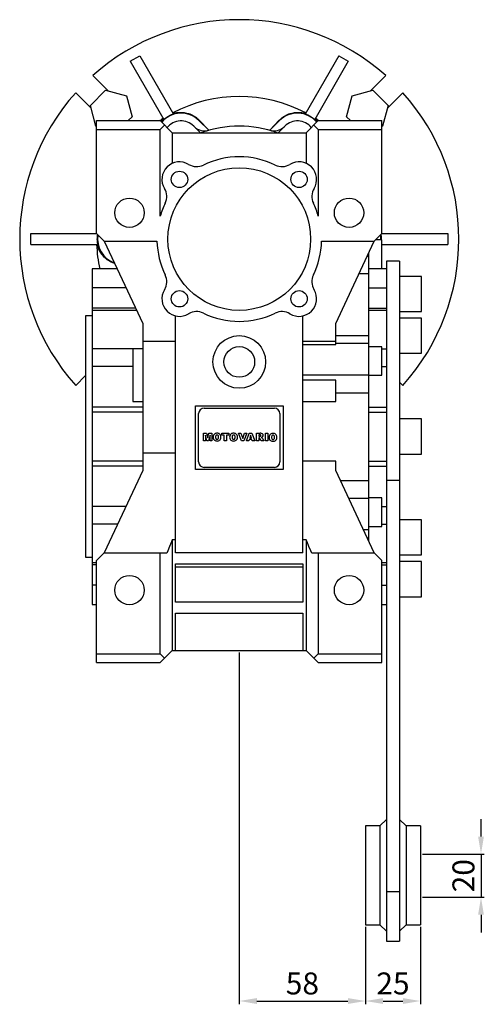
# Model space of a CAD drawing. Units: millimetres. Extents: x -1483 to 234, y -550 to 673.
# Drawn here: x -949 to -737, y -211 to 238 of the extents above; entities that cross this region are included whole.
import ezdxf

# ---------------------------------------------------------------- set-up
doc = ezdxf.new("R2010")
doc.units = ezdxf.units.MM
doc.layers.add('LY_1', color=255, linetype='Continuous')
doc.styles.add('MX_NOTE_STANDARD', font='txt.shx', dxfattribs={"height": 3.15, "bigfont": 'extfont.shx'})
doc.styles.get("Standard").update_dxf_attribs({"font": 'txt.shx'})
doc.dimstyles.new('MXDIMSTYLE', dxfattribs={"dimtxt": 3.15, "dimasz": 2.5, "dimexe": 1.5, "dimexo": 1, "dimgap": 1, "dimtad": 1, "dimdec": 4, "dimdsep": 46, "dimtxsty": 'MX_NOTE_STANDARD', "dimcen": 2.5, "dimadec": 0, "dimazin": 0, "dimtfac": 1, "dimtdec": 4, "dimtmove": 2, "dimatfit": 3, "dimfxl": 0, "dimtolj": 1, "dimarcsym": 0})

# ---------------------------------------------------------------- blocks, each defined once
blk = doc.blocks.new('*D3')
at = {"layer": 'Defpoints', "color": 0}
for p in [(-848.65, -49.26), (-791.15, -174.26), (-791.15, -209.05)]:
    blk.add_point(p, dxfattribs=at)
at = {"layer": 'LY_1', "color": 3, "lineweight": -2}
for p, q in [((-848.65, -50.26), (-848.65, -210.55)), ((-791.15, -175.26), (-791.15, -210.55)), ((-840.65, -209.05), (-799.15, -209.05))]:
    blk.add_line(p, q, dxfattribs=at)
at = {"layer": 'LY_1', "color": 3}
for points in [[(-840.65, -207.72), (-840.65, -210.39), (-848.65, -209.05)], [(-799.15, -210.39), (-799.15, -207.72), (-791.15, -209.05)]]:
    blk.add_solid(points, dxfattribs=at)
at = {"layer": 'LY_1', "color": 3, "lineweight": -3, "insert": (-819.9, -201.05), "char_height": 10, "attachment_point": 5}
blk.add_mtext('\\A1;58', dxfattribs=at)
blk = doc.blocks.new('*D4')
at = {"layer": 'Defpoints', "color": 0}
for p in [(-791.15, -174.26), (-766.15, -174.26), (-766.15, -209.05)]:
    blk.add_point(p, dxfattribs=at)
at = {"layer": 'LY_1', "color": 3, "lineweight": -2}
for p, q in [((-791.15, -175.26), (-791.15, -210.55)), ((-766.15, -175.26), (-766.15, -210.55)), ((-783.15, -209.05), (-774.15, -209.05))]:
    blk.add_line(p, q, dxfattribs=at)
at = {"layer": 'LY_1', "color": 3}
for points in [[(-783.15, -207.72), (-783.15, -210.39), (-791.15, -209.05)], [(-774.15, -210.39), (-774.15, -207.72), (-766.15, -209.05)]]:
    blk.add_solid(points, dxfattribs=at)
at = {"layer": 'LY_1', "color": 3, "lineweight": -3, "insert": (-778.65, -201.05), "char_height": 10, "attachment_point": 5}
blk.add_mtext('\\A1;25', dxfattribs=at)
blk = doc.blocks.new('*D5')
at = {"layer": 'Defpoints', "color": 0}
for p in [(-766.15, -142.09), (-766.15, -161.76), (-738.56, -161.76)]:
    blk.add_point(p, dxfattribs=at)
at = {"layer": 'LY_1', "color": 3, "lineweight": -2}
for p, q in [((-738.56, -134.09), (-738.56, -126.09)), ((-765.15, -142.09), (-737.06, -142.09)), ((-738.56, -142.09), (-738.56, -161.76)), ((-765.15, -161.76), (-737.06, -161.76)), ((-738.56, -169.76), (-738.56, -177.76))]:
    blk.add_line(p, q, dxfattribs=at)
at = {"layer": 'LY_1', "color": 3}
for points in [[(-739.89, -134.09), (-737.23, -134.09), (-738.56, -142.09)], [(-737.23, -169.76), (-739.89, -169.76), (-738.56, -161.76)]]:
    blk.add_solid(points, dxfattribs=at)
at = {"layer": 'LY_1', "color": 3, "lineweight": -3, "insert": (-746.56, -151.93), "char_height": 10, "attachment_point": 5, "rotation": 90}
blk.add_mtext('\\A1;20', dxfattribs=at)

msp = doc.modelspace()

# ---------------------------------------------------------------- linework, layer by layer
at = {"color": 0, "lineweight": -3}
for p, q in [((-898.31436, 219.261), (-893.98424, 221.761)), ((-893.98424, 221.761), (-878.67328, 195.24164)), ((-803.31436, 221.761), (-818.62532, 195.24164)), ((-803.31436, 221.761), (-798.98424, 219.261)), ((-898.31436, 219.261), (-883.00341, 192.74164)), ((-798.98424, 219.261), (-814.2952, 192.74164)), ((-915.36386, 212.73132), (-908.38124, 205.7487)), ((-788.91736, 205.7487), (-781.93474, 212.73132)), ((-916.15942, 197.97053), (-923.14204, 204.95315)), ((-916.46613, 199.11519), (-909.52591, 206.05541)), ((-909.52591, 206.05541), (-900.04539, 203.51512)), ((-900.04539, 203.51512), (-897.50509, 194.0346)), ((-799.79351, 194.0346), (-797.25321, 203.51512)), ((-797.25321, 203.51512), (-787.77269, 206.05541)), ((-787.77269, 206.05541), (-780.83247, 199.11519)), ((-774.15657, 204.95315), (-781.13919, 197.97053)), ((-913.92583, 189.63468), (-916.46613, 199.11519)), ((-780.83247, 199.11519), (-783.37277, 189.63468)), ((-897.50509, 194.0346), (-899.30111, 192.23859)), ((-797.9975, 192.23859), (-799.79351, 194.0346)), ((-913.6493, 189.56058), (-913.92583, 189.63468)), ((-913.6493, 140.73859), (-913.6493, 192.23859)), ((-913.6493, 192.23859), (-884.6493, 192.23859)), ((-879.1493, 186.73859), (-884.6493, 192.23859)), ((-884.6493, 188.23848), (-882.64925, 190.23854)), ((-869.49245, 189.79479), (-869.36984, 189.67218)), ((-869.40755, 189.7086), (-866.33201, 186.73859)), ((-867.01757, 192.26966), (-866.88253, 192.40471)), ((-867.01757, 192.26966), (-862.56987, 187.82196)), ((-866.88253, 192.40471), (-862.52965, 187.82836)), ((-834.76895, 187.82836), (-830.41608, 192.40471)), ((-834.72873, 187.82196), (-830.28103, 192.26966)), ((-830.96659, 186.73859), (-827.89105, 189.7086)), ((-830.28103, 192.26966), (-830.41608, 192.40471)), ((-827.92876, 189.67218), (-827.80616, 189.79479)), ((-812.6493, 192.23859), (-818.1493, 186.73859)), ((-814.64935, 190.23854), (-812.6493, 188.23848)), ((-812.6493, 192.23859), (-783.6493, 192.23859)), ((-783.6493, 140.73859), (-783.6493, 192.23859)), ((-783.37277, 189.63468), (-783.6493, 189.56058)), ((-913.6493, 188.23848), (-884.6493, 188.23848)), ((-884.6493, 148.73859), (-884.6493, 188.23848)), ((-879.1493, 186.73859), (-879.1493, 172.7605)), ((-879.1493, 186.73859), (-818.1493, 186.73859)), ((-818.1493, 186.73859), (-818.1493, 172.7605)), ((-812.6493, 188.23848), (-812.6493, 148.73859)), ((-812.6493, 188.23848), (-783.6493, 188.23848)), ((-943.6493, 140.73859), (-913.6493, 140.73859)), ((-943.6493, 135.73859), (-943.6493, 140.73859)), ((-913.6493, 140.73859), (-910.1493, 137.23859)), ((-787.1493, 137.23859), (-783.6493, 140.73859)), ((-783.6493, 140.73859), (-753.6493, 140.73859)), ((-753.6493, 140.73859), (-753.6493, 135.73859)), ((-943.6493, 135.73859), (-913.02739, 135.73859)), ((-910.1493, 137.23859), (-886.13597, 137.23859)), ((-910.1493, 137.23859), (-892.6493, 99.70972)), ((-811.16264, 137.23859), (-787.1493, 137.23859)), ((-804.6493, 99.70972), (-787.1493, 137.23859)), ((-783.6493, 137.88774), (-786.50014, 137.88774)), ((-783.6493, 124.88774), (-783.6493, 137.88774)), ((-783.6493, 135.73859), (-753.6493, 135.73859)), ((-790.3177, 130.3788), (-789.6493, 130.3788)), ((-789.6493, 0.54579), (-789.6493, 131.94342)), ((-775.6493, 128.23859), (-781.6493, 128.23859)), ((-781.6493, 128.23859), (-781.6493, -181.76141)), ((-775.6493, 128.23859), (-775.6493, -181.76141)), ((-904.32046, 124.73859), (-915.6493, 124.73859)), ((-915.6493, 124.73859), (-915.6493, -28.26141)), ((-793.98886, 122.5711), (-789.6493, 122.5711)), ((-789.6493, 124.88774), (-783.6493, 124.88774)), ((-781.6493, 124.73859), (-789.6493, 124.73859)), ((-765.6493, 121.23859), (-775.6493, 121.23859)), ((-765.6493, 105.23859), (-765.6493, 121.23859)), ((-900.23183, 115.9705), (-915.6493, 115.9705)), ((-882.54432, 115.45546), (-882.70655, 115.17447)), ((-814.59205, 115.17447), (-814.75428, 115.45546)), ((-789.6493, 115.9705), (-781.6493, 115.9705)), ((-915.6493, 103.23859), (-918.6493, 103.23859)), ((-918.6493, 103.23859), (-918.6493, -6.76141)), ((-895.91604, 106.71526), (-915.6493, 106.71526)), ((-895.44286, 105.70053), (-915.6493, 105.70053)), ((-871.71342, 104.18134), (-871.43243, 104.34356)), ((-825.86617, 104.34356), (-825.58518, 104.18134)), ((-789.6493, 106.71526), (-781.6493, 106.71526)), ((-781.6493, 105.70053), (-789.6493, 105.70053)), ((-775.6493, 105.23859), (-765.6493, 105.23859)), ((-892.6493, 99.70972), (-892.6493, 32.76746)), ((-877.6493, -4.76141), (-877.6493, 103.21469)), ((-819.6493, -4.76141), (-819.6493, 103.21469)), ((-804.6493, 90.1549), (-804.6493, 99.70972)), ((-765.6493, 102.20053), (-775.6493, 102.20053)), ((-765.6493, 86.20053), (-765.6493, 102.20053)), ((-804.6493, 94.33607), (-789.6493, 94.33607)), ((-892.6493, 91.63359), (-877.6493, 91.63359)), ((-819.6493, 91.63359), (-804.6493, 91.63359)), ((-819.6493, 90.1549), (-804.6493, 90.1549)), ((-789.6493, 90.6801), (-804.6493, 90.6801)), ((-897.1493, 88.23334), (-915.6493, 88.23334)), ((-892.6493, 88.23859), (-897.1493, 88.23859)), ((-897.1493, 88.23859), (-897.1493, 64.23859)), ((-783.6493, 89.1801), (-789.6493, 89.1801)), ((-783.6493, 76.1801), (-783.6493, 89.1801)), ((-783.6493, 88.23334), (-781.6493, 88.23334)), ((-775.6493, 86.20053), (-765.6493, 86.20053)), ((-897.1493, 80.08839), (-915.6493, 80.08839)), ((-819.6493, 76.35498), (-789.6493, 76.35498)), ((-783.6493, 80.08839), (-781.6493, 80.08839)), ((-923.14204, 71.52403), (-918.6493, 76.01676)), ((-804.6493, 73.99946), (-819.6493, 73.99946)), ((-804.6493, 64.18541), (-804.6493, 73.99946)), ((-789.6493, 76.1801), (-783.6493, 76.1801)), ((-775.6493, 73.01676), (-774.15657, 71.52403)), ((-804.6493, 68.20377), (-789.6493, 68.20377)), ((-897.1493, 64.23859), (-892.6493, 64.23859)), ((-819.6493, 64.18541), (-804.6493, 64.18541)), ((-892.6493, 61.67283), (-915.6493, 61.67283)), ((-892.6493, 59.40938), (-915.6493, 59.40938)), ((-868.6493, 33.23859), (-868.6493, 62.23859)), ((-868.6493, 62.23859), (-828.6493, 62.23859)), ((-867.1493, 36.67359), (-867.1493, 58.67359)), ((-864.6493, 61.17359), (-832.6493, 61.17359)), ((-830.1493, 58.67359), (-830.1493, 36.67359)), ((-828.6493, 62.23859), (-828.6493, 33.23859)), ((-789.6493, 61.67283), (-781.6493, 61.67283)), ((-789.6493, 59.40938), (-781.6493, 59.40938)), ((-765.6493, 56.23859), (-775.6493, 56.23859)), ((-765.6493, 40.23859), (-765.6493, 56.23859)), ((-864.96697, 49.73859), (-863.53278, 49.73859)), ((-864.96697, 46.29726), (-864.96697, 49.73859)), ((-863.53278, 49.73859), (-863.0212, 47.66522)), ((-863.0212, 47.66522), (-862.50892, 49.73859)), ((-862.50892, 49.73859), (-861.07962, 49.73859)), ((-861.07962, 49.73859), (-861.07962, 46.29726)), ((-856.62049, 49.73859), (-853.40217, 49.73859)), ((-856.62049, 48.92877), (-856.62049, 49.73859)), ((-853.40217, 49.73859), (-853.40217, 48.92877)), ((-847.69644, 46.29726), (-849.0051, 49.73859)), ((-849.0051, 49.73859), (-847.88243, 49.73859)), ((-847.88243, 49.73859), (-847.10448, 47.27554)), ((-847.10448, 47.27554), (-846.33834, 49.73859)), ((-845.24844, 49.73859), (-846.53405, 46.29726)), ((-846.33834, 49.73859), (-845.24844, 49.73859)), ((-845.36656, 46.29726), (-844.10539, 49.73859)), ((-844.10539, 49.73859), (-842.89279, 49.73859)), ((-842.89279, 49.73859), (-841.60998, 46.29726)), ((-840.87405, 46.29726), (-840.87405, 49.73859)), ((-840.87405, 49.73859), (-839.08835, 49.73859)), ((-836.71705, 49.73859), (-835.63963, 49.73859)), ((-836.71705, 46.29726), (-836.71705, 49.73859)), ((-835.63963, 49.73859), (-835.63963, 46.29726)), ((-864.06795, 46.29726), (-864.96697, 46.29726)), ((-864.06795, 48.90148), (-864.06795, 46.29726)), ((-863.42466, 46.29726), (-864.06795, 48.90148)), ((-862.62263, 46.29726), (-863.42466, 46.29726)), ((-861.97864, 48.90151), (-862.62263, 46.29726)), ((-861.97864, 46.29726), (-861.97864, 48.90151)), ((-861.07962, 46.29726), (-861.97864, 46.29726)), ((-855.55004, 48.92877), (-856.62049, 48.92877)), ((-855.55004, 46.29726), (-855.55004, 48.92877)), ((-854.47261, 46.29726), (-855.55004, 46.29726)), ((-854.47261, 48.92877), (-854.47261, 46.29726)), ((-853.40217, 48.92877), (-854.47261, 48.92877)), ((-846.53405, 46.29726), (-847.69644, 46.29726)), ((-844.27179, 46.29726), (-845.36656, 46.29726)), ((-844.09826, 46.87708), (-844.27179, 46.29726)), ((-842.90757, 46.87708), (-844.09826, 46.87708)), ((-843.51058, 48.857), (-843.87437, 47.63881)), ((-843.87437, 47.63881), (-843.13217, 47.63881)), ((-843.13217, 47.63881), (-843.51058, 48.857)), ((-842.73404, 46.29726), (-842.90757, 46.87708)), ((-841.60998, 46.29726), (-842.73404, 46.29726)), ((-839.79662, 46.29726), (-840.87405, 46.29726)), ((-839.80011, 49.02147), (-839.80011, 48.35244)), ((-839.32761, 49.02147), (-839.80011, 49.02147)), ((-839.80011, 48.35244), (-839.34643, 48.35244)), ((-839.79662, 47.67992), (-839.79662, 46.29726)), ((-839.70609, 47.67992), (-839.79662, 47.67992)), ((-838.69063, 46.29726), (-839.25597, 47.34)), ((-837.47495, 46.29726), (-838.69063, 46.29726)), ((-838.5493, 47.81526), (-838.5493, 47.79487)), ((-838.00808, 47.28155), (-837.47495, 46.29726)), ((-835.63963, 46.29726), (-836.71705, 46.29726)), ((-892.6493, 40.83359), (-877.6493, 40.83359)), ((-892.6493, 37.06779), (-915.6493, 37.06779)), ((-804.6493, 37.0725), (-819.6493, 37.0725)), ((-804.6493, 32.76746), (-804.6493, 37.0725)), ((-789.6493, 37.06779), (-781.6493, 37.06779)), ((-775.6493, 40.23859), (-765.6493, 40.23859)), ((-892.6493, 34.80435), (-915.6493, 34.80435)), ((-892.6493, 32.76746), (-910.1493, -4.76141)), ((-828.6493, 33.23859), (-868.6493, 33.23859)), ((-832.6493, 34.17359), (-864.6493, 34.17359)), ((-787.1493, -4.76141), (-804.6493, 32.76746)), ((-789.6493, 34.80435), (-781.6493, 34.80435)), ((-802.55369, 28.27341), (-789.6493, 28.27341)), ((-775.6493, 28.23859), (-781.6493, 28.23859)), ((-798.75272, 20.12219), (-789.6493, 20.12219)), ((-783.6493, 20.29708), (-789.6493, 20.29708)), ((-783.6493, 7.29708), (-783.6493, 20.29708)), ((-900.2868, 16.38878), (-915.6493, 16.38878)), ((-783.6493, 16.38878), (-781.6493, 16.38878)), ((-765.6493, 10.27665), (-775.6493, 10.27665)), ((-765.6493, -5.72335), (-765.6493, 10.27665)), ((-904.11492, 8.24384), (-915.6493, 8.24384)), ((-792.06642, 5.79708), (-789.6493, 5.79708)), ((-789.6493, 7.29708), (-783.6493, 7.29708)), ((-783.6493, 8.24384), (-781.6493, 8.24384)), ((-879.1493, 1.1908), (-879.1493, -49.26141)), ((-877.6493, 1.1908), (-879.1493, 1.1908)), ((-818.1493, 1.1908), (-819.6493, 1.1908)), ((-818.1493, 1.1908), (-818.1493, -49.26141)), ((-790.36181, 2.1411), (-789.6493, 2.1411)), ((-918.6493, -6.76141), (-915.6493, -6.76141)), ((-910.1493, -4.76141), (-913.6493, -8.26141)), ((-913.6493, -54.76141), (-913.6493, -8.26141)), ((-881.6493, -4.86641), (-910.2543, -4.86641)), ((-884.6493, -50.76131), (-884.6493, -4.86641)), ((-819.6493, -4.76141), (-877.6493, -4.76141)), ((-787.0443, -4.86641), (-815.6493, -4.86641)), ((-812.6493, -4.86641), (-812.6493, -50.76131)), ((-783.6493, -8.26141), (-787.1493, -4.76141)), ((-783.6493, -54.76141), (-783.6493, -8.26141)), ((-775.6493, -5.72335), (-765.6493, -5.72335)), ((-765.6493, -8.76141), (-775.6493, -8.76141)), ((-765.6493, -24.76141), (-765.6493, -8.76141)), ((-915.6493, -9.22335), (-913.6493, -9.22335)), ((-913.6493, -10.23809), (-915.6493, -10.23809)), ((-877.6493, -27.26141), (-877.6493, -9.76141)), ((-877.6493, -9.76141), (-819.6493, -9.76141)), ((-819.6493, -11.24645), (-877.6493, -11.24645)), ((-819.6493, -9.76141), (-819.6493, -27.26141)), ((-783.6493, -9.22335), (-781.6493, -9.22335)), ((-783.6493, -10.23809), (-781.6493, -10.23809)), ((-913.6493, -19.49332), (-915.6493, -19.49332)), ((-783.6493, -19.49332), (-781.6493, -19.49332)), ((-775.6493, -24.76141), (-765.6493, -24.76141)), ((-915.6493, -28.26141), (-913.6493, -28.26141)), ((-819.6493, -27.26141), (-877.6493, -27.26141)), ((-783.6493, -28.26141), (-781.6493, -28.26141)), ((-877.6493, -49.26141), (-877.6493, -32.26141)), ((-877.6493, -32.26141), (-819.6493, -32.26141)), ((-819.6493, -32.26141), (-819.6493, -49.26141)), ((-884.6493, -54.76141), (-879.1493, -49.26141)), ((-879.1493, -49.26141), (-818.1493, -49.26141)), ((-818.1493, -49.26141), (-812.6493, -54.76141)), ((-913.6493, -50.76131), (-884.6493, -50.76131)), ((-882.64925, -52.76136), (-884.6493, -50.76131)), ((-812.6493, -50.76131), (-814.64935, -52.76136)), ((-812.6493, -50.76131), (-783.6493, -50.76131)), ((-913.6493, -54.76141), (-884.6493, -54.76141)), ((-812.6493, -54.76141), (-783.6493, -54.76141)), ((-784.6493, -129.26141), (-791.1493, -129.26141)), ((-791.1493, -129.26141), (-791.1493, -174.26141)), ((-781.6493, -126.26141), (-784.6493, -129.26141)), ((-784.6493, -129.26141), (-784.6493, -174.26141)), ((-772.6493, -129.26141), (-775.6493, -126.26141)), ((-766.1493, -129.26141), (-772.6493, -129.26141)), ((-772.6493, -129.26141), (-772.6493, -174.26141)), ((-766.1493, -129.26141), (-766.1493, -174.26141)), ((-775.6493, -159.26141), (-781.6493, -159.26141)), ((-791.1493, -174.26141), (-784.6493, -174.26141)), ((-784.6493, -174.26141), (-781.6493, -177.26141)), ((-775.6493, -177.26141), (-772.6493, -174.26141)), ((-772.6493, -174.26141), (-766.1493, -174.26141)), ((-781.6493, -181.76141), (-775.6493, -181.76141))]:
    msp.add_line(p, q, dxfattribs=at)
for points in [[(-883.00341, 192.74164), (-882.89962, 192.83559), (-882.68866, 193.01968), (-882.4733, 193.1986), (-882.36401, 193.28609), (-882.25367, 193.37225), (-882.0299, 193.54053), (-881.80211, 193.70334), (-881.57045, 193.86058), (-881.33504, 194.01215), (-881.09603, 194.15798), (-880.97522, 194.22871), (-880.85355, 194.29797), (-880.60776, 194.43205), (-880.35878, 194.56013), (-880.10678, 194.68214), (-879.85189, 194.798), (-879.59427, 194.90766), (-879.46449, 194.96014), (-879.33407, 195.01104), (-879.07144, 195.10808), (-878.80654, 195.19873), (-878.67328, 195.24164)], [(-878.80216, 195.46486), (-878.72384, 195.48939), (-878.56728, 195.53661), (-878.41095, 195.58138), (-878.33292, 195.60284), (-878.25502, 195.62369), (-878.09965, 195.66355), (-877.94502, 195.70097), (-877.7913, 195.73595), (-877.63864, 195.76854), (-877.48721, 195.79875), (-877.41201, 195.81298), (-877.33717, 195.82664), (-877.18868, 195.85223), (-877.04189, 195.8756), (-876.89696, 195.89678), (-876.75405, 195.91585), (-876.6133, 195.93287), (-876.5436, 195.94066), (-876.47386, 195.94802), (-876.33426, 195.96148), (-876.19455, 195.97326), (-876.12468, 195.97851), (-876.05481, 195.98334), (-875.91509, 195.99174), (-875.77545, 195.99844), (-875.70569, 196.00115), (-875.63597, 196.00345), (-875.4967, 196.00679), (-875.35771, 196.00845), (-875.21904, 196.00845), (-875.08076, 196.00681), (-874.94292, 196.00353), (-874.87418, 196.00128), (-874.80557, 195.99863), (-874.66878, 195.99214), (-874.53259, 195.98407), (-874.39705, 195.97444), (-874.26222, 195.96328), (-874.12814, 195.95061), (-874.0614, 195.94372), (-873.99487, 195.93646), (-873.86245, 195.92085), (-873.73092, 195.90383), (-873.27825, 195.83348), (-872.53383, 195.67741), (-871.83609, 195.48384), (-871.5069, 195.37593), (-871.19183, 195.2623), (-870.59643, 195.01874), (-870.02434, 194.74707), (-869.47469, 194.44846), (-868.94821, 194.12471), (-868.44557, 193.77761), (-868.2034, 193.59585), (-867.96741, 193.40893), (-867.51426, 193.02048), (-867.08664, 192.61407), (-866.88253, 192.40471)], [(-830.41608, 192.40471), (-830.21196, 192.61407), (-829.78434, 193.02048), (-829.3312, 193.40893), (-829.09521, 193.59585), (-828.85303, 193.77761), (-828.35039, 194.12471), (-827.82391, 194.44846), (-827.27427, 194.74707), (-826.70218, 195.01874), (-826.10677, 195.2623), (-825.7917, 195.37593), (-825.46251, 195.48384), (-824.76478, 195.67741), (-824.02035, 195.83348), (-823.56768, 195.90383), (-823.43616, 195.92085), (-823.30373, 195.93646), (-823.2372, 195.94372), (-823.17046, 195.95061), (-823.03638, 195.96328), (-822.90155, 195.97444), (-822.76601, 195.98407), (-822.62982, 195.99214), (-822.49303, 195.99863), (-822.42442, 196.00128), (-822.35569, 196.00353), (-822.21785, 196.00681), (-822.07957, 196.00845), (-821.9409, 196.00845), (-821.8019, 196.00679), (-821.66263, 196.00345), (-821.59291, 196.00115), (-821.52315, 195.99844), (-821.38352, 195.99174), (-821.2438, 195.98334), (-821.17392, 195.97851), (-821.10405, 195.97326), (-820.96435, 195.96148), (-820.82475, 195.94802), (-820.755, 195.94066), (-820.6853, 195.93287), (-820.54456, 195.91585), (-820.40165, 195.89678), (-820.25672, 195.8756), (-820.10993, 195.85223), (-819.96143, 195.82664), (-819.88659, 195.81298), (-819.81139, 195.79875), (-819.65996, 195.76854), (-819.5073, 195.73595), (-819.35358, 195.70097), (-819.19895, 195.66355), (-819.04359, 195.62369), (-818.96568, 195.60284), (-818.88766, 195.58138), (-818.73132, 195.53661), (-818.57476, 195.48939), (-818.49645, 195.46486)], [(-818.62532, 195.24164), (-818.49207, 195.19873), (-818.22716, 195.10808), (-817.96453, 195.01104), (-817.83412, 194.96014), (-817.70433, 194.90766), (-817.44671, 194.798), (-817.19182, 194.68214), (-816.93982, 194.56013), (-816.69085, 194.43205), (-816.44505, 194.29797), (-816.32339, 194.22871), (-816.20257, 194.15798), (-815.96356, 194.01215), (-815.72816, 193.86058), (-815.49649, 193.70334), (-815.26871, 193.54053), (-815.04493, 193.37225), (-814.93459, 193.28609), (-814.8253, 193.1986), (-814.60994, 193.01968), (-814.39899, 192.83559), (-814.2952, 192.74164)], [(-884.22829, 191.81711), (-884.06356, 192.01072), (-883.71172, 192.39729), (-883.49336, 192.62056), (-883.42929, 192.68384), (-883.3645, 192.74684), (-883.33184, 192.77824), (-883.299, 192.80955), (-883.23282, 192.87194), (-883.16596, 192.93398), (-883.13228, 192.96486)], [(-814.16632, 192.96486), (-814.13264, 192.93398), (-814.06578, 192.87194), (-813.9996, 192.80955), (-813.96676, 192.77824), (-813.9341, 192.74684), (-813.86931, 192.68384), (-813.80524, 192.62056), (-813.58688, 192.39729), (-813.23504, 192.01072), (-813.07031, 191.81711)], [(-913.02739, 135.73859), (-913.05383, 135.86105), (-913.10274, 136.10682), (-913.14631, 136.35358), (-913.16608, 136.4773), (-913.18451, 136.60123), (-913.21733, 136.84965), (-913.24476, 137.09873), (-913.26678, 137.34834), (-913.28338, 137.59837), (-913.29455, 137.8487), (-913.2981, 137.97394), (-913.30029, 138.09921), (-913.30059, 138.34979), (-913.29546, 138.60032), (-913.2849, 138.85067), (-913.26891, 139.10074), (-913.2475, 139.35041), (-913.23477, 139.47505), (-913.22068, 139.59955), (-913.18847, 139.84805), (-913.15087, 140.09579), (-913.13006, 140.21934)], [(-784.16855, 140.21934), (-784.15757, 140.15523), (-784.13672, 140.02683), (-784.1173, 139.89821), (-784.10814, 139.83382), (-784.09934, 139.76937), (-784.08283, 139.64034), (-784.06777, 139.51114), (-784.05417, 139.38177), (-784.04203, 139.25225), (-784.03135, 139.12261), (-784.02655, 139.05775), (-784.02212, 138.99286), (-784.01436, 138.86301), (-784.00806, 138.73308), (-784.00323, 138.60308), (-783.99985, 138.47305), (-783.99795, 138.34298), (-783.99754, 138.27794), (-783.9975, 138.2129), (-783.99852, 138.08282), (-784.00101, 137.95276), (-784.0028, 137.88774)], [(-905.48511, 127.17259), (-905.74478, 127.25893), (-906.26173, 127.45153), (-906.77429, 127.671), (-907.02847, 127.7909), (-907.28102, 127.91763), (-907.78047, 128.1917), (-908.27116, 128.49344), (-908.75162, 128.82306), (-909.22057, 129.18095), (-909.69195, 129.58119), (-909.92994, 129.8005), (-910.16792, 130.03257), (-910.63932, 130.53457), (-911.09724, 131.08552), (-911.35478, 131.42846), (-911.42677, 131.52922), (-911.49799, 131.63119), (-911.53329, 131.68262), (-911.56839, 131.73434), (-911.63794, 131.83863), (-911.70661, 131.94405), (-911.77436, 132.05057), (-911.84116, 132.15815), (-911.90697, 132.26678), (-911.93949, 132.32148), (-911.97176, 132.37642), (-912.03551, 132.48704), (-912.09817, 132.5986), (-912.15973, 132.71107), (-912.22014, 132.82441), (-912.27939, 132.93859), (-912.30857, 132.99598), (-912.33745, 133.05356), (-912.39428, 133.16928), (-912.44987, 133.28572), (-912.47719, 133.34419), (-912.50418, 133.40281), (-912.55721, 133.52053), (-912.60897, 133.63896), (-912.63459, 133.69893), (-912.66007, 133.75951), (-912.71057, 133.88251), (-912.76036, 134.00789), (-912.80934, 134.13555), (-912.85741, 134.26541), (-912.90448, 134.3974), (-912.92761, 134.46416), (-912.95045, 134.53142), (-912.99523, 134.66737), (-913.03873, 134.80517), (-913.08088, 134.94471), (-913.1216, 135.0859), (-913.1608, 135.22862), (-913.17981, 135.30052), (-913.19842, 135.37276), (-913.2344, 135.51821), (-913.26866, 135.66486), (-913.28514, 135.73859)], [(-879.1493, 1.1908), (-879.55339, 0.17613), (-880.3767, -1.84713), (-881.22009, -3.8621), (-881.6493, -4.86641)], [(-815.6493, -4.86641), (-816.07851, -3.8621), (-816.92191, -1.84713), (-817.74521, 0.17613), (-818.1493, 1.1908)]]:
    msp.add_lwpolyline(points, dxfattribs=at)
for centre, radius in [((-848.6493, 138.23859), 32.5), ((-875.87291, 165.4622), 3.725), ((-821.42569, 165.4622), 3.725), ((-898.6493, 150.23859), 6.7), ((-798.6493, 150.23859), 6.7), ((-875.87291, 111.01498), 3.725), ((-821.42569, 111.01498), 3.725), ((-848.6493, 82.23859), 12), ((-848.6493, 82.23859), 7), ((-898.6493, -21.76141), 6.7), ((-798.6493, -21.76141), 6.7)]:
    msp.add_circle(centre, radius, dxfattribs=at)
for centre, radius, start, end in [((-848.6493, 138.23859), 100, 48.1528588, 131.8471412), ((-848.6493, 138.23859), 100, 138.1528588, 221.8471412), ((-848.6493, 138.23859), 65, 62.2042275, 117.7957725), ((-848.6493, 138.23859), 100, 318.1528588, 41.8471412), ((-848.6493, 138.23859), 65, 122.2042275, 123.8221621), ((-875.1493, 184.13793), 11.5, 45, 139.9359683), ((-822.1493, 184.13793), 11.5, 40.0640317, 135), ((-848.6493, 138.23859), 65, 56.1778379, 57.7957725), ((-875.1493, 184.13793), 8, 44.1335207, 142.1048754), ((-864.38352, 194.58293), 7, 227.8664793, 285.6024456), ((-848.6493, 138.23859), 51.5, 70.3471404, 109.6528596), ((-832.91509, 194.58293), 7, 254.3975544, 312.1335207), ((-822.1493, 184.13793), 8, 37.8951246, 135.8664793), ((-848.6493, 138.23859), 37.5, 64.1187687, 115.8812317), ((-875.87291, 165.4622), 8, 58.6720192, 211.3279819), ((-868.07387, 178.27527), 7, 238.6720169, 295.8812317), ((-829.22474, 178.27527), 7, 244.1187659, 301.3279843), ((-821.42569, 165.4622), 8, 328.6720165, 121.3279798), ((-888.68599, 157.66315), 7, 334.1187683, 31.3279819), ((-808.61262, 157.66315), 7, 148.6720199, 205.8812372), ((-848.6493, 138.23859), 37.5, 154.1187683, 163.7397953), ((-848.6493, 138.23859), 37.5, 16.2602047, 25.8812307), ((-901.6493, 138.23859), 11.5, 170.7416715, 249.9379243), ((-795.6493, 138.23859), 11.5, 358.2517487, 9.2583285), ((-848.6493, 138.23859), 65, 182.2042275, 191.9871498), ((-848.6493, 138.23859), 37.5, 181.5280686, 205.8812307), ((-848.6493, 138.23859), 37.5, 334.1187683, 358.4719314), ((-888.68599, 118.81402), 7, 328.6720181, 25.8812372), ((-808.61262, 118.81402), 7, 154.1187683, 211.3279819), ((-848.6493, 138.23859), 65, 348.0128502, 348.1472266), ((-875.87291, 111.01498), 8, 148.6720181, 301.3279819), ((-821.42569, 111.01498), 8, 238.6720197, 31.3279819), ((-868.07387, 98.2019), 7, 64.1187683, 121.3279819), ((-848.6493, 138.23859), 37.5, 244.1187683, 295.8812317), ((-829.22474, 98.2019), 7, 58.6720163, 115.8812317), ((-864.6493, 58.67359), 2.5, 90, 180), ((-832.6493, 58.67359), 2.5, 0, 90), ((-859.00471, 48.2074), 1.50134, 102.6395058, 153.0992357), ((-858.77882, 47.38995), 2.34877, 89.3731653, 103.652938), ((-858.75057, 47.38981), 2.34877, 75.7826596, 90.0624322), ((-858.51664, 48.205), 1.50134, 26.3363619, 76.7960918), ((-851.50471, 48.2074), 1.50134, 102.6395058, 153.0992357), ((-851.27882, 47.38995), 2.34877, 89.3731653, 103.652938), ((-851.25057, 47.38981), 2.34877, 75.7826596, 90.0624322), ((-851.01664, 48.205), 1.50134, 26.3363619, 76.7960918), ((-839.05936, 46.15083), 3.58787, 80.9598429, 90.4629354), ((-838.60108, 48.85326), 0.84746, 23.8078118, 82.8508408), ((-833.50471, 48.08984), 1.50134, 102.6395058, 153.0992357), ((-833.27882, 47.27239), 2.34877, 89.3731653, 103.652938), ((-833.25057, 47.27225), 2.34877, 75.7826596, 90.0624322), ((-833.01664, 48.08744), 1.50134, 26.3363619, 76.7960918), ((-858.48985, 48.02109), 2.04588, 154.9703019, 181.396016), ((-858.48985, 47.9214), 2.04588, 178.603984, 205.0296981), ((-859.00471, 47.7351), 1.50134, 206.9007643, 257.3604942), ((-857.70036, 47.99122), 1.76094, 163.1599237, 180.6498392), ((-857.70036, 47.95128), 1.76094, 179.3501608, 196.8400763), ((-858.7907, 48.30192), 0.62761, 121.0440781, 161.4713016), ((-858.7907, 47.64057), 0.62761, 198.5286984, 238.9559219), ((-858.77882, 48.55254), 2.34877, 256.347062, 270.6268347), ((-858.77192, 48.25372), 0.67865, 88.9465818, 120.3039276), ((-858.77192, 47.68877), 0.67865, 239.6960724, 271.0534182), ((-858.74937, 48.25264), 0.67969, 59.1439318, 90.8496153), ((-858.74937, 47.68985), 0.67969, 269.1503847, 300.8560682), ((-858.75057, 48.55268), 2.34877, 269.9375678, 284.2173404), ((-858.7297, 48.30162), 0.62761, 17.964296, 58.3915194), ((-858.7297, 47.64087), 0.62761, 301.6084806, 342.035704), ((-858.51664, 47.7375), 1.50134, 283.2039082, 333.6636381), ((-859.81725, 48.0029), 1.75502, 358.9666744, 16.2904344), ((-859.81725, 47.9396), 1.75502, 343.7095656, 1.0333256), ((-859.03331, 48.02377), 2.04588, 358.5289965, 24.4652956), ((-859.03331, 47.91873), 2.04588, 335.5347044, 1.4710035), ((-850.98985, 48.02109), 2.04588, 154.9703019, 181.396016), ((-850.98985, 47.9214), 2.04588, 178.603984, 205.0296981), ((-851.50471, 47.7351), 1.50134, 206.9007643, 257.3604942), ((-850.20036, 47.99122), 1.76094, 163.1599237, 180.6498392), ((-850.20036, 47.95128), 1.76094, 179.3501608, 196.8400763), ((-851.2907, 48.30192), 0.62761, 121.0440781, 161.4713016), ((-851.2907, 47.64057), 0.62761, 198.5286984, 238.9559219), ((-851.27882, 48.55254), 2.34877, 256.347062, 270.6268347), ((-851.27192, 48.25372), 0.67865, 88.9465818, 120.3039276), ((-851.27192, 47.68877), 0.67865, 239.6960724, 271.0534182), ((-851.24937, 48.25264), 0.67969, 59.1439318, 90.8496153), ((-851.24937, 47.68985), 0.67969, 269.1503847, 300.8560682), ((-851.25057, 48.55268), 2.34877, 269.9375678, 284.2173404), ((-851.2297, 48.30162), 0.62761, 17.964296, 58.3915194), ((-851.2297, 47.64087), 0.62761, 301.6084806, 342.035704), ((-851.01664, 47.7375), 1.50134, 283.2039082, 333.6636381), ((-852.31725, 48.0029), 1.75502, 358.9666744, 16.2904344), ((-852.31725, 47.9396), 1.75502, 343.7095656, 1.0333256), ((-851.53331, 48.02377), 2.04588, 358.5289965, 24.4652956), ((-851.53331, 47.91873), 2.04588, 335.5347044, 1.4710035), ((-839.69791, 47.2441), 0.43589, 53.6124396, 91.0754132), ((-840.03584, 46.97268), 0.86204, 25.2207385, 46.2132954), ((-839.48714, 50.13827), 1.79137, 274.5053734, 285.6026509), ((-839.27771, 48.17019), 0.85273, 70.233298, 93.3543843), ((-839.11495, 48.68737), 0.29554, 291.7722081, 356.5982911), ((-839.10571, 48.70878), 0.28842, 352.2396556, 66.2024917), ((-838.75575, 48.85499), 1.06002, 281.2306745, 313.7473867), ((-838.9107, 46.79043), 1.06748, 56.7088427, 70.21124), ((-839.55366, 46.38707), 1.78575, 30.0596188, 46.5150398), ((-838.77847, 48.79446), 1.03365, 316.97862, 22.820467), ((-832.98985, 47.90353), 2.04588, 154.9703019, 181.396016), ((-832.98985, 47.80384), 2.04588, 178.603984, 205.0296981), ((-833.50471, 47.61754), 1.50134, 206.9007643, 257.3604942), ((-832.20036, 47.87366), 1.76094, 163.1599237, 180.6498392), ((-832.20036, 47.83372), 1.76094, 179.3501608, 196.8400763), ((-833.2907, 48.18436), 0.62761, 121.0440781, 161.4713016), ((-833.2907, 47.52301), 0.62761, 198.5286984, 238.9559219), ((-833.27882, 48.43498), 2.34877, 256.347062, 270.6268347), ((-833.27192, 48.13616), 0.67865, 88.9465818, 120.3039276), ((-833.27192, 47.57121), 0.67865, 239.6960724, 271.0534182), ((-833.24937, 48.13508), 0.67969, 59.1439318, 90.8496153), ((-833.24937, 47.57229), 0.67969, 269.1503847, 300.8560682), ((-833.25057, 48.43512), 2.34877, 269.9375678, 284.2173404), ((-833.2297, 48.18406), 0.62761, 17.964296, 58.3915194), ((-833.2297, 47.52331), 0.62761, 301.6084806, 342.035704), ((-833.01664, 47.61994), 1.50134, 283.2039082, 333.6636381), ((-834.31725, 47.88534), 1.75502, 358.9666744, 16.2904344), ((-834.31725, 47.82204), 1.75502, 343.7095656, 1.0333256), ((-833.53331, 47.90621), 2.04588, 358.5289965, 24.4652956), ((-833.53331, 47.80117), 2.04588, 335.5347044, 1.4710035), ((-864.6493, 36.67359), 2.5, 180, 270), ((-832.6493, 36.67359), 2.5, 270, 0)]:
    msp.add_arc(centre, radius, start, end, dxfattribs=at)

# ---------------------------------------------------------------- dimensions: what is measured, and where the dimension line sits
at = {"layer": 'LY_1', "color": 0, "lineweight": -3}
for base, p1, p2, picture, middle in [((-791.1493014107, -209.0526649735), (-848.6493014107, -49.261413406), (-791.1493014107, -174.261413406), '*D3', (-819.8993014107, -201.0526649735)), ((-766.1493, -209.05266), (-791.1493, -174.26141), (-766.1493, -174.26141), '*D4', (-778.6493, -201.05266))]:
    dim = msp.add_linear_dim(base=base, p1=p1, p2=p2, dimstyle='MXDIMSTYLE', override={"dimtxt": 10, "dimasz": 8, "dimgap": 3, "dimdec": 0, "dimtxsty": 'Standard', "dimclrd": 3, "dimclre": 3, "dimclrt": 3, "dimtdec": 1, "dimtmove": 0, "dimtzin": 0}, dxfattribs=at)
    dim.commit()
    dim.dimension.update_dxf_attribs({"geometry": picture, "text_midpoint": middle})
dim = msp.add_linear_dim(base=(-738.56106, -161.76141), p1=(-766.1493, -142.0902), p2=(-766.1493, -161.76141), angle=90, dimstyle='MXDIMSTYLE', override={"dimtxt": 10, "dimasz": 8, "dimgap": 3, "dimdec": 0, "dimtxsty": 'Standard', "dimclrd": 3, "dimclre": 3, "dimclrt": 3, "dimtdec": 1, "dimtmove": 0, "dimtzin": 0}, dxfattribs=at)
dim.commit()
dim.dimension.update_dxf_attribs({"geometry": '*D5', "text_midpoint": (-738.56106, -151.92581), "dimtype": 160})

doc.saveas('drawing.dxf')
